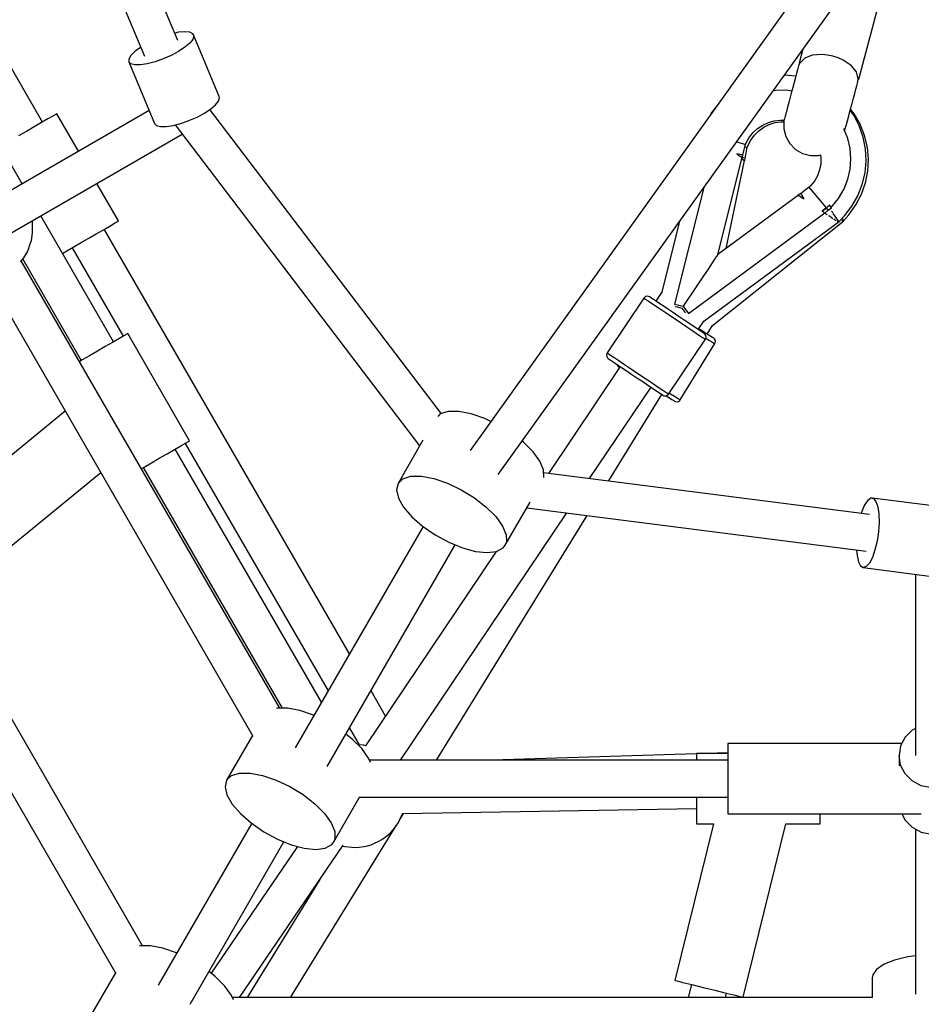
# Model space of a CAD drawing. Units: millimetres. Extents: x 178 to 11178, y 204 to 14157.
# Drawn here: x 5234 to 5672, y 7851 to 8329 of the extents above; entities that cross this region are included whole.
import ezdxf

# ---------------------------------------------------------------- set-up
doc = ezdxf.new("R2010")
doc.units = ezdxf.units.MM
doc.layers.add('PV-2033C', color=7, linetype='Continuous')

# ---------------------------------------------------------------- blocks, each defined once
blk = doc.blocks.new('*U2')
at = {"layer": 'PV-2033C'}
for p, q in [((64160.69, -55313.14), (64160.69, -55075.28)), ((64240.56, -55145.64), (64219.5, -55310.18)), ((64237.3, -55311.76), (64257.52, -55153.81)), ((64137.19, -55334.14), (64137.19, -55263.57)), ((64213.93, -55306.64), (64212.23, -55307.62)), ((64216.55, -55305.93), (64213.93, -55306.64)), ((64219.91, -55305.54), (64216.55, -55305.93)), ((64220.09, -55305.53), (64219.91, -55305.54)), ((64211.54, -55308.81), (64207.42, -55340.98)), ((64212.23, -55307.62), (64211.54, -55308.81)), ((64211.9, -55310.14), (64211.54, -55308.81)), ((64213.31, -55311.52), (64211.9, -55310.14)), ((64215.66, -55312.86), (64213.31, -55311.52)), ((64239.65, -55308.44), (64237.8, -55307.84)), ((64242.42, -55309.74), (64239.65, -55308.44)), ((64244.31, -55311.11), (64242.42, -55309.74)), ((64245.21, -55312.48), (64244.31, -55311.11)), ((64151.69, -55313.14), (64147.29, -55313.14)), ((64156.09, -55313.14), (64151.69, -55313.14)), ((64160.19, -55313.14), (64156.09, -55313.14)), ((64163.71, -55313.14), (64160.19, -55313.14)), ((64166.41, -55313.14), (64163.71, -55313.14)), ((64168.11, -55313.14), (64166.41, -55313.14)), ((64168.69, -55313.14), (64168.11, -55313.14)), ((64168.69, -55334.14), (64168.69, -55313.14)), ((64218.81, -55314.09), (64215.66, -55312.86)), ((64222.57, -55315.12), (64218.81, -55314.09)), ((64226.69, -55315.89), (64222.57, -55315.12)), ((64230.92, -55316.35), (64226.69, -55315.89)), ((64234.99, -55316.47), (64230.92, -55316.35)), ((64238.65, -55316.25), (64234.99, -55316.47)), ((64241.66, -55315.69), (64238.65, -55316.25)), ((64241.14, -55345.29), (64245.26, -55313.13)), ((64243.84, -55314.84), (64241.66, -55315.69)), ((64245.05, -55313.75), (64243.84, -55314.84)), ((64245.26, -55313.13), (64245.05, -55313.75)), ((64245.26, -55313.13), (64245.21, -55312.48)), ((64208.29, -55334.14), (64117.8, -55334.14)), ((64207.42, -55340.98), (64207.79, -55342.31)), ((64207.79, -55342.31), (64209.19, -55343.69)), ((64209.19, -55343.69), (64211.54, -55345.03)), ((64211.54, -55345.03), (64214.7, -55346.26)), ((64214.7, -55346.26), (64218.45, -55347.29)), ((64215.72, -55346.54), (64240.56, -55540.63)), ((64218.45, -55347.29), (64222.57, -55348.06)), ((64222.57, -55348.06), (64226.8, -55348.52)), ((64226.8, -55348.52), (64230.87, -55348.64)), ((64230.87, -55348.64), (64234.53, -55348.42)), ((64257.5, -55532.37), (64233.96, -55348.45)), ((64234.53, -55348.42), (64237.54, -55347.86)), ((64237.54, -55347.86), (64239.72, -55347.01)), ((64239.72, -55347.01), (64240.93, -55345.91)), ((64240.93, -55345.91), (64241.14, -55345.29)), ((64117.81, -55352.14), (64216.43, -55352.14)), ((64130.55, -55355.77), (64132.24, -55352.65)), ((64132.24, -55352.65), (64132.4, -55352.14)), ((64137.19, -55422.7), (64137.19, -55352.14)), ((64168.69, -55373.14), (64168.69, -55352.14)), ((64127.35, -55360.21), (64129.68, -55357.35)), ((64129.68, -55357.35), (64130.55, -55355.77)), ((64119.96, -55365.65), (64123.2, -55363.78)), ((64123.2, -55363.78), (64126.06, -55361.34)), ((64126.06, -55361.34), (64127.35, -55360.21)), ((63984.96, -55366.38), (63984.96, -55688.61)), ((64002.96, -55683.43), (64002.96, -55366.3)), ((64100.12, -55366.38), (64100.12, -55622.13)), ((64117.58, -55366.49), (64119.96, -55365.65)), ((64118.12, -55616.94), (64118.12, -55366.3)), ((64119.19, -55365.92), (64119.19, -55422.7)), ((64137.19, -55373.14), (64139.67, -55373.14)), ((64139.67, -55373.14), (64143.19, -55373.14)), ((64142.69, -55373.14), (64142.69, -55422.7)), ((64143.19, -55373.14), (64147.29, -55373.14)), ((64147.29, -55373.14), (64151.69, -55373.14)), ((64151.69, -55373.14), (64156.09, -55373.14)), ((64156.09, -55373.14), (64160.19, -55373.14)), ((64160.19, -55373.14), (64163.71, -55373.14)), ((64160.69, -55610.99), (64160.69, -55373.14)), ((64163.71, -55373.14), (64166.41, -55373.14)), ((64166.41, -55373.14), (64168.11, -55373.14)), ((64168.11, -55373.14), (64168.69, -55373.14)), ((64576.37, -55411.56), (64260.65, -55554.77)), ((64119.69, -55422.7), (64118.12, -55422.7)), ((64123.79, -55422.7), (64119.69, -55422.7)), ((64128.19, -55422.7), (64123.79, -55422.7)), ((64132.59, -55422.7), (64128.19, -55422.7)), ((64136.69, -55422.7), (64132.59, -55422.7)), ((64140.21, -55422.7), (64136.69, -55422.7)), ((64142.91, -55422.7), (64140.21, -55422.7)), ((64144.61, -55422.7), (64142.91, -55422.7)), ((64145.19, -55422.7), (64144.61, -55422.7)), ((64145.19, -55482.7), (64145.19, -55422.7)), ((64266.58, -55571.75), (64582.58, -55428.41)), ((64100.12, -55440.06), (64026.75, -55452.06)), ((64497.71, -55466.91), (64492.72, -55471.83)), ((64513.94, -55493.04), (64541.51, -55465.47)), ((64444.16, -55471.3), (64442.43, -55472.32)), ((64448.74, -55469.45), (64444.16, -55471.3)), ((64488.09, -55476.39), (64483.68, -55473.27)), ((64491.36, -55473.38), (64490.44, -55474.3)), ((64491.92, -55472.82), (64491.36, -55473.38)), ((64492.11, -55472.63), (64491.92, -55472.82)), ((64492.94, -55472.04), (64492.11, -55472.63)), ((64492.72, -55471.83), (64492.99, -55472.1)), ((64496.34, -55471.12), (64492.99, -55472.1)), ((64500.23, -55471.68), (64496.34, -55471.12)), ((64504.47, -55473.78), (64500.23, -55471.68)), ((64506.58, -55475.34), (64504.47, -55473.78)), ((64032.24, -55485.61), (64100.12, -55474.51)), ((64476.49, -55477.74), (64475.05, -55477.19)), ((64480.85, -55480.21), (64476.49, -55477.74)), ((64486, -55478.74), (64484.14, -55480.6)), ((64487.71, -55477.03), (64486, -55478.74)), ((64489.21, -55475.53), (64487.71, -55477.03)), ((64488.23, -55476.51), (64488.09, -55476.39)), ((64490.44, -55474.3), (64489.21, -55475.53)), ((64508.59, -55477.16), (64506.58, -55475.34)), ((64510.42, -55479.17), (64508.59, -55477.16)), ((64118.12, -55482.7), (64119.69, -55482.7)), ((64119.19, -55482.7), (64119.19, -55617.55)), ((64119.69, -55482.7), (64123.79, -55482.7)), ((64123.79, -55482.7), (64128.19, -55482.7)), ((64128.19, -55482.7), (64132.59, -55482.7)), ((64132.59, -55482.7), (64136.69, -55482.7)), ((64136.69, -55482.7), (64140.21, -55482.7)), ((64137.19, -55624.56), (64137.19, -55482.7)), ((64140.21, -55482.7), (64142.91, -55482.7)), ((64142.69, -55482.7), (64142.69, -55621.39)), ((64142.91, -55482.7), (64144.61, -55482.7)), ((64144.61, -55482.7), (64145.19, -55482.7)), ((64482.21, -55482.53), (64479.34, -55485.4)), ((64482.91, -55481.83), (64480.85, -55480.21)), ((64484.14, -55480.6), (64482.21, -55482.53)), ((64511.97, -55481.28), (64510.42, -55479.17)), ((64514.08, -55485.52), (64511.97, -55481.28)), ((64476.71, -55488.03), (64475.21, -55489.53)), ((64479.34, -55485.4), (64476.71, -55488.03)), ((64514.64, -55489.42), (64514.08, -55485.52)), ((64446.85, -55496.8), (64450.48, -55493.05)), ((64447.46, -55489.71), (64447.92, -55490.21)), ((64447.92, -55490.21), (64449.82, -55492.31)), ((64449.82, -55492.31), (64450.48, -55493.05)), ((64450.48, -55493.05), (64451.24, -55492.49)), ((64451.24, -55492.49), (64453.81, -55490.97)), ((64451.25, -55494.12), (64453.76, -55492.5)), ((64453.76, -55492.5), (64456.48, -55491.29)), ((64453.81, -55490.97), (64456.58, -55489.87)), ((64456.48, -55491.29), (64459.36, -55490.53)), ((64456.58, -55489.87), (64459.49, -55489.22)), ((64459.36, -55490.53), (64462.33, -55490.22)), ((64459.49, -55489.22), (64462.46, -55489.03)), ((64462.33, -55490.22), (64465.31, -55490.38)), ((64462.46, -55489.03), (64465.43, -55489.31)), ((64465.31, -55490.38), (64468.22, -55491.01)), ((64465.43, -55489.31), (64468.32, -55490.05)), ((64468.22, -55491.01), (64471, -55492.08)), ((64468.32, -55490.05), (64471.06, -55491.23)), ((64472.31, -55492.43), (64470.41, -55495.72)), ((64471, -55492.08), (64472.13, -55492.74)), ((64471.06, -55491.23), (64472.56, -55492.18)), ((64472.5, -55492.24), (64472.31, -55492.43)), ((64473.07, -55491.68), (64472.5, -55492.24)), ((64473.98, -55490.76), (64473.07, -55491.68)), ((64475.21, -55489.53), (64473.98, -55490.76)), ((64513.13, -55493.65), (64513.72, -55492.83)), ((64513.66, -55492.77), (64514.64, -55489.42)), ((64513.66, -55492.77), (64513.94, -55493.04)), ((64412.17, -55532.55), (64445.97, -55497.7)), ((64446.26, -55496.31), (64444.59, -55494.88)), ((64444.59, -55494.88), (64445.68, -55497.1)), ((64445.68, -55497.1), (64446.08, -55497.92)), ((64446.03, -55497.81), (64445.93, -55497.74)), ((64446.08, -55497.92), (64446.85, -55496.8)), ((64446.43, -55498.13), (64446.11, -55497.88)), ((64446.85, -55496.8), (64446.26, -55496.31)), ((64447.03, -55498.6), (64450.52, -55494.71)), ((64449.69, -55493.86), (64449.82, -55493.99)), ((64449.82, -55493.99), (64450.52, -55494.71)), ((64450.52, -55494.71), (64451.25, -55494.12)), ((64470.41, -55495.72), (64469.37, -55499.51)), ((64507.02, -55499.77), (64508.73, -55498.05)), ((64508.73, -55498.05), (64510.23, -55496.55)), ((64510.23, -55496.55), (64511.47, -55495.32)), ((64511.47, -55495.32), (64512.38, -55494.41)), ((64512.38, -55494.41), (64512.94, -55493.85)), ((64512.94, -55493.85), (64513.13, -55493.65)), ((64422.58, -55500.99), (64381.99, -55542.84)), ((64417.08, -55532), (64446.19, -55499.53)), ((64445.48, -55498.21), (64445.87, -55498.95)), ((64445.87, -55498.95), (64446.31, -55499.75)), ((64446.31, -55499.75), (64447.03, -55498.6)), ((64447.03, -55498.6), (64446.43, -55498.13)), ((64469.37, -55499.51), (64469.36, -55503.44)), ((64503.23, -55503.55), (64505.17, -55501.62)), ((64505.17, -55501.62), (64507.02, -55499.77)), ((64469.36, -55503.44), (64470.37, -55507.24)), ((64470.37, -55507.24), (64472.33, -55510.65)), ((64497.74, -55509.05), (64500.36, -55506.43)), ((64500.36, -55506.43), (64503.23, -55503.55)), ((64503.06, -55506.9), (64502.77, -55504.02)), ((64502.8, -55512.73), (64503.06, -55506.9)), ((64503.59, -55506.48), (64503.19, -55503.6)), ((64503.57, -55512.32), (64503.59, -55506.48)), ((64404.06, -55509.39), (64379.09, -55535.14)), ((64472.33, -55510.65), (64475.11, -55513.43)), ((64494.89, -55515.25), (64495.6, -55510.29)), ((64495.6, -55510.29), (64495.6, -55510.25)), ((64495.6, -55511.19), (64496.23, -55510.55)), ((64496.23, -55510.55), (64497.74, -55509.05)), ((64502.71, -55518.09), (64503.57, -55512.32)), ((64475.11, -55513.43), (64478.52, -55515.4)), ((64478.97, -55516.91), (64477.37, -55519.43)), ((64478.52, -55515.4), (64479.51, -55515.66)), ((64479.51, -55515.66), (64478.97, -55516.91)), ((64493.44, -55520.04), (64494.89, -55515.25)), ((64501.72, -55518.46), (64502.8, -55512.73)), ((64475.4, -55521.66), (64473.11, -55523.57)), ((64477.37, -55519.43), (64475.4, -55521.66)), ((64491.3, -55524.57), (64493.44, -55520.04)), ((64499.83, -55523.98), (64501.72, -55518.46)), ((64501.04, -55523.68), (64502.71, -55518.09)), ((64466.86, -55526.44), (64461.67, -55527.02)), ((64467.77, -55526.18), (64466.86, -55526.44)), ((64467.04, -55527.41), (64466.86, -55526.44)), ((64470.54, -55525.08), (64467.77, -55526.18)), ((64473.11, -55523.57), (64470.54, -55525.08)), ((64488.51, -55528.72), (64491.3, -55524.57)), ((64497.18, -55529.18), (64499.83, -55523.98)), ((64498.59, -55528.98), (64501.04, -55523.68)), ((64460.42, -55527.16), (64412.17, -55532.55)), ((64460.31, -55526.93), (64460.71, -55527.75)), ((64461.67, -55527.02), (64460.31, -55526.93)), ((64460.71, -55527.75), (64461.8, -55529.98)), ((64461.67, -55527.02), (64461.7, -55527.78)), ((64461.7, -55527.78), (64461.8, -55529.98)), ((64467.53, -55530.19), (64467.04, -55527.41)), ((64468.25, -55534.35), (64467.53, -55530.19)), ((64485.13, -55532.42), (64488.51, -55528.72)), ((64493.81, -55533.95), (64497.18, -55529.18)), ((64495.42, -55533.87), (64498.59, -55528.98)), ((64256.97, -55532.24), (64255.31, -55532.64)), ((64260.91, -55533.17), (64256.97, -55532.24)), ((64265.34, -55535.71), (64260.91, -55533.17)), ((64269.99, -55539.72), (64265.34, -55535.71)), ((64370.6, -55532.89), (64341.87, -55546.98)), ((64370.95, -55532.76), (64370.6, -55532.89)), ((64370.6, -55532.89), (64370.73, -55533.15)), ((64370.73, -55533.15), (64371.11, -55533.92)), ((64371.68, -55532.69), (64370.95, -55532.76)), ((64371.11, -55533.92), (64371.72, -55535.18)), ((64372.38, -55532.9), (64371.68, -55532.69)), ((64371.72, -55535.18), (64372.56, -55536.88)), ((64372.97, -55533.35), (64372.38, -55532.9)), ((64373.28, -55533.8), (64372.97, -55533.35)), ((64373.39, -55534.03), (64373.28, -55533.8)), ((64373.73, -55534.72), (64373.39, -55534.03)), ((64374.27, -55535.84), (64373.73, -55534.72)), ((64375.02, -55537.35), (64374.27, -55535.84)), ((64379.37, -55534.85), (64374.87, -55537.06)), ((64407.81, -55534.69), (64404.56, -55536.28)), ((64410.21, -55533.51), (64407.81, -55534.69)), ((64411.67, -55532.79), (64410.21, -55533.51)), ((64412.17, -55532.55), (64411.67, -55532.79)), ((64469.08, -55539.27), (64468.25, -55534.35)), ((64476.44, -55538.33), (64481.24, -55535.57)), ((64481.24, -55535.57), (64485.13, -55532.42)), ((64489.8, -55538.19), (64493.81, -55533.95)), ((64491.58, -55538.27), (64495.42, -55533.87)), ((64243.29, -55539.05), (64222.37, -55551.13)), ((64274.56, -55544.93), (64269.99, -55539.72)), ((64372.56, -55536.88), (64373.59, -55538.97)), ((64373.59, -55538.97), (64374.77, -55541.39)), ((64375.93, -55539.21), (64375.02, -55537.35)), ((64376.98, -55541.36), (64375.93, -55539.21)), ((64395.85, -55540.55), (64385.07, -55545.84)), ((64385.55, -55550.12), (64467.2, -55540.99)), ((64400.53, -55538.26), (64395.85, -55540.55)), ((64404.56, -55536.28), (64400.53, -55538.26)), ((64466.54, -55539.64), (64469.08, -55539.27)), ((64467.81, -55539.47), (64466.54, -55539.64)), ((64466.54, -55539.64), (64466.57, -55539.7)), ((64466.57, -55539.7), (64466.61, -55539.77)), ((64466.61, -55539.77), (64466.63, -55539.83)), ((64466.63, -55539.83), (64467.2, -55540.99)), ((64467.2, -55540.99), (64467.27, -55541.14)), ((64467.4, -55541.11), (64469.32, -55540.75)), ((64469.08, -55539.27), (64467.81, -55539.47)), ((64471.1, -55538.9), (64469.08, -55539.27)), ((64469.08, -55539.27), (64470.09, -55539.1)), ((64469.2, -55540.01), (64469.08, -55539.27)), ((64469.32, -55540.75), (64469.2, -55540.01)), ((64469.32, -55540.75), (64471.28, -55540.53)), ((64470.09, -55539.1), (64471.1, -55538.9)), ((64471.11, -55538.99), (64471.1, -55538.9)), ((64471.11, -55539.05), (64471.11, -55538.99)), ((64471.12, -55539.13), (64471.11, -55539.05)), ((64471.25, -55540.27), (64471.12, -55539.13)), ((64471.25, -55540.27), (64476.44, -55538.33)), ((64471.28, -55540.53), (64471.25, -55540.27)), ((64485.23, -55541.81), (64489.8, -55538.19)), ((64487.15, -55542.07), (64491.58, -55538.27)), ((64276.42, -55547.62), (64274.56, -55544.93)), ((64374.77, -55541.39), (64376.08, -55544.06)), ((64376.08, -55544.06), (64377.46, -55546.88)), ((64378.15, -55543.73), (64376.98, -55541.36)), ((64379.38, -55546.24), (64378.15, -55543.73)), ((64381.75, -55544.01), (64382.37, -55544.62)), ((64381.99, -55542.84), (64383.51, -55544.32)), ((64382.37, -55544.62), (64383.72, -55545.92)), ((64383.51, -55544.32), (64383.59, -55544.4)), ((64383.59, -55544.4), (64385.07, -55545.84)), ((64467.27, -55541.14), (64467.4, -55541.11)), ((64467.27, -55541.14), (64467.81, -55542.24)), ((64468.18, -55542.97), (64468.39, -55543.4)), ((64468.39, -55543.4), (64469.31, -55545.29)), ((64469.5, -55545.68), (64469.61, -55545.9)), ((64470.52, -55542.58), (64470.44, -55541.83)), ((64470.58, -55543.07), (64470.52, -55542.58)), ((64470.85, -55545.48), (64470.61, -55543.34)), ((64471.06, -55547.42), (64470.85, -55545.48)), ((64474.77, -55546.94), (64480.18, -55544.75)), ((64476.91, -55547.6), (64482.22, -55545.2)), ((64480.18, -55544.75), (64485.23, -55541.81)), ((64482.22, -55545.2), (64487.15, -55542.07)), ((64222.37, -55551.13), (64225.56, -55550.38)), ((64225.56, -55550.38), (64229.5, -55551.3)), ((64340.79, -55548.4), (64340.78, -55549.13)), ((64340.78, -55549.13), (64340.96, -55549.66)), ((64341.06, -55547.71), (64340.79, -55548.4)), ((64340.96, -55549.66), (64341.21, -55550.17)), ((64341.56, -55547.17), (64341.06, -55547.71)), ((64341.21, -55550.17), (64341.95, -55551.69)), ((64341.87, -55546.98), (64341.56, -55547.17)), ((64341.87, -55546.98), (64341.94, -55547.13)), ((64341.94, -55547.13), (64342.16, -55547.56)), ((64342.16, -55547.56), (64342.51, -55548.28)), ((64342.51, -55548.28), (64342.99, -55549.27)), ((64342.99, -55549.27), (64343.83, -55550.97)), ((64377.46, -55546.88), (64378.88, -55549.77)), ((64378.88, -55549.77), (64380.29, -55552.65)), ((64380.64, -55548.81), (64379.38, -55546.24)), ((64381.89, -55551.37), (64380.64, -55548.81)), ((64383.72, -55545.92), (64384.16, -55546.35)), ((64384.12, -55546.31), (64384.38, -55548.72)), ((64384.38, -55548.72), (64384.44, -55549.18)), ((64385.07, -55545.84), (64385.3, -55547.89)), ((64385.3, -55547.89), (64385.32, -55548.01)), ((64385.32, -55548.01), (64385.55, -55550.12)), ((64390.14, -55557.14), (64471.14, -55548.1)), ((64392.73, -55561.12), (64473.32, -55548.91)), ((64469.61, -55545.9), (64470.17, -55547.03)), ((64470.4, -55547.52), (64470.43, -55547.56)), ((64470.43, -55547.56), (64470.59, -55547.9)), ((64471.14, -55548.1), (64471.06, -55547.42)), ((64471.13, -55548), (64474.77, -55546.94)), ((64472.2, -55547.69), (64472.31, -55547.88)), ((64472.56, -55548.35), (64472.59, -55548.4)), ((64472.59, -55548.4), (64472.77, -55548.73)), ((64473.22, -55548.23), (64473.1, -55547.43)), ((64473.32, -55548.91), (64473.22, -55548.23)), ((64473.3, -55548.81), (64476.91, -55547.6)), ((64220.11, -55553.52), (64218.94, -55557.4)), ((64222.37, -55551.13), (64220.11, -55553.52)), ((64229.5, -55551.3), (64233.94, -55553.84)), ((64233.94, -55553.84), (64238.59, -55557.85)), ((64341.95, -55551.69), (64342.7, -55553.2)), ((64342.7, -55553.2), (64343.61, -55555.06)), ((64343.15, -55554.13), (64343.08, -55554.32)), ((64343.08, -55554.32), (64343.1, -55555.06)), ((64343.1, -55555.06), (64343.3, -55555.58)), ((64343.61, -55555.06), (64344.66, -55557.21)), ((64343.83, -55550.97), (64344.85, -55553.06)), ((64344.85, -55553.06), (64346.04, -55555.48)), ((64380.29, -55552.65), (64381.64, -55555.4)), ((64383.09, -55553.81), (64381.89, -55551.37)), ((64384.2, -55556.08), (64383.09, -55553.81)), ((64218.94, -55557.4), (64218.93, -55562.51)), ((64238.59, -55557.85), (64243.16, -55563.07)), ((64344.05, -55555.97), (64288.02, -55583.45)), ((64343.3, -55555.58), (64343.57, -55556.08)), ((64343.57, -55556.08), (64343.62, -55556.18)), ((64344.66, -55557.21), (64345.82, -55559.58)), ((64345.82, -55559.58), (64347.06, -55562.09)), ((64346.04, -55555.48), (64347.35, -55558.15)), ((64347.35, -55558.15), (64348.73, -55560.97)), ((64381.64, -55555.4), (64382.89, -55557.95)), ((64382.89, -55557.95), (64384, -55560.22)), ((64385.19, -55558.1), (64384.2, -55556.08)), ((64386.02, -55559.79), (64385.19, -55558.1)), ((64385.77, -55559.28), (64390.14, -55557.14)), ((64386.67, -55561.11), (64386.02, -55559.79)), ((64386.77, -55560.3), (64386.12, -55559.11)), ((64218.93, -55562.51), (64220.07, -55568.54)), ((64243.16, -55563.07), (64247.37, -55569.17)), ((64285.08, -55564.32), (64284.75, -55563.51)), ((64286.78, -55570.67), (64285.08, -55564.32)), ((64347.06, -55562.09), (64348.32, -55564.67)), ((64348.32, -55564.67), (64349.57, -55567.22)), ((64348.73, -55560.97), (64350.15, -55563.87)), ((64350.15, -55563.87), (64351.56, -55566.74)), ((64384, -55560.22), (64384.94, -55562.12)), ((64384.94, -55562.12), (64385.67, -55563.61)), ((64385.67, -55563.61), (64386.17, -55564.63)), ((64386.17, -55564.63), (64386.42, -55565.15)), ((64387.11, -55562.02), (64386.67, -55561.11)), ((64386.74, -55564.95), (64387.24, -55564.41)), ((64387.83, -55562.27), (64386.77, -55560.3)), ((64386.91, -55564.77), (64387.74, -55566.31)), ((64387.34, -55562.48), (64387.11, -55562.02)), ((64387.24, -55564.41), (64387.51, -55563.73)), ((64387.51, -55563), (64387.34, -55562.48)), ((64387.51, -55563.73), (64387.51, -55563)), ((64388.73, -55563.93), (64387.83, -55562.27)), ((64388.46, -55563.43), (64392.73, -55561.12)), ((64389.43, -55565.23), (64388.73, -55563.93)), ((64220.07, -55568.54), (64222.31, -55575.11)), ((64247.37, -55569.17), (64250.95, -55575.77)), ((64349.57, -55567.22), (64350.77, -55569.67)), ((64350.77, -55569.67), (64351.88, -55571.94)), ((64351.56, -55566.74), (64352.91, -55569.49)), ((64352.91, -55569.49), (64354.16, -55572.04)), ((64357.69, -55579.24), (64386.42, -55565.15)), ((64361.18, -55584.48), (64389.34, -55569.27)), ((64386.42, -55565.15), (64386.74, -55564.95)), ((64387.74, -55566.31), (64388.52, -55567.76)), ((64388.52, -55567.76), (64389.06, -55568.76)), ((64389.06, -55568.76), (64389.34, -55569.27)), ((64389.34, -55569.27), (64389.64, -55569.06)), ((64389.91, -55566.11), (64389.43, -55565.23)), ((64389.64, -55569.06), (64390.12, -55568.5)), ((64390.15, -55566.56), (64389.91, -55566.11)), ((64390.12, -55568.5), (64390.36, -55567.81)), ((64390.34, -55567.08), (64390.15, -55566.56)), ((64390.36, -55567.81), (64390.34, -55567.08)), ((64287.35, -55576.28), (64286.78, -55570.67)), ((64303.99, -55595.61), (64351.96, -55572.09)), ((64351.88, -55571.94), (64352.87, -55573.95)), ((64352.87, -55573.95), (64353.7, -55575.64)), ((64354.16, -55572.04), (64355.27, -55574.31)), ((64355.27, -55574.31), (64356.21, -55576.22)), ((64222.42, -55575.35), (64115.07, -55637.33)), ((64222.31, -55575.11), (64225.48, -55581.8)), ((64250.95, -55575.77), (64253.67, -55582.45)), ((64286.76, -55580.81), (64287.35, -55576.28)), ((64311.32, -55601.19), (64354.73, -55577.75)), ((64353.7, -55575.64), (64354.35, -55576.96)), ((64354.35, -55576.96), (64354.79, -55577.87)), ((64354.79, -55577.87), (64355.02, -55578.33)), ((64355.02, -55578.33), (64355.33, -55578.78)), ((64355.33, -55578.78), (64355.91, -55579.23)), ((64355.91, -55579.23), (64356.61, -55579.43)), ((64356.21, -55576.22), (64356.94, -55577.7)), ((64356.94, -55577.7), (64357.44, -55578.72)), ((64357.35, -55579.37), (64357.69, -55579.24)), ((64357.44, -55578.72), (64357.69, -55579.24)), ((64358.21, -55578.98), (64358.57, -55579.65)), ((64225.48, -55581.8), (64229.41, -55588.2)), ((64253.67, -55582.45), (64255.37, -55588.8)), ((64284.98, -55584), (64285.03, -55583.96)), ((64285.03, -55583.96), (64286.76, -55580.81)), ((64412.79, -55678.48), (64286.11, -55581.99)), ((64356.1, -55579.29), (64356.16, -55579.38)), ((64356.16, -55579.38), (64357.05, -55581.04)), ((64356.61, -55579.43), (64357.35, -55579.37)), ((64357.05, -55581.04), (64357.75, -55582.34)), ((64357.75, -55582.34), (64358.23, -55583.22)), ((64358.23, -55583.22), (64358.48, -55583.67)), ((64358.48, -55583.67), (64358.8, -55584.12)), ((64358.57, -55579.65), (64359.58, -55581.52)), ((64359.58, -55581.52), (64360.37, -55582.97)), ((64360.37, -55582.97), (64360.91, -55583.97)), ((64360.91, -55583.97), (64361.18, -55584.48)), ((64229.41, -55588.2), (64233.83, -55593.9)), ((64255.37, -55588.8), (64255.95, -55594.41)), ((64358.8, -55584.12), (64359.4, -55584.54)), ((64359.4, -55584.54), (64360.11, -55584.71)), ((64360.11, -55584.71), (64360.84, -55584.62)), ((64360.84, -55584.62), (64361.18, -55584.48)), ((64123.99, -55652.96), (64231.5, -55590.89)), ((64252.37, -55603.1), (64273.29, -55591.01)), ((64270.56, -55592.59), (64402.52, -55693.1)), ((64233.83, -55593.9), (64238.48, -55598.55)), ((64255.95, -55594.41), (64255.35, -55598.94)), ((64238.48, -55598.55), (64243.06, -55601.85)), ((64243.06, -55601.85), (64247.28, -55603.6)), ((64250.87, -55603.68), (64252.37, -55603.1)), ((64253.62, -55602.1), (64252.37, -55603.1)), ((64255.35, -55598.94), (64253.62, -55602.1)), ((64247.09, -55603.52), (64145.13, -55653.52)), ((64156.33, -55668.02), (64286.06, -55604.4)), ((64247.28, -55603.6), (64250.87, -55603.68)), ((64171.46, -55676.75), (64294.08, -55610.51)), ((64116.96, -55616.27), (64116.88, -55616.25)), ((64121.4, -55618.82), (64116.96, -55616.27)), ((64100.12, -55621.71), (64078.42, -55634.24)), ((64126.04, -55622.82), (64121.4, -55618.82)), ((64130.62, -55628.04), (64126.04, -55622.82)), ((64130.77, -55628.27), (64130.62, -55628.04)), ((64160.69, -55645.89), (64160.69, -55631.78)), ((64078.42, -55634.24), (64076.16, -55636.63)), ((64078.42, -55634.24), (64081.62, -55633.48)), ((64081.62, -55633.48), (64085.56, -55634.41)), ((64085.56, -55634.41), (64089.99, -55636.95)), ((64074.99, -55640.5), (64074.98, -55645.62)), ((64076.16, -55636.63), (64074.99, -55640.5)), ((64089.99, -55636.95), (64094.64, -55640.96)), ((64094.64, -55640.96), (64099.21, -55646.17)), ((64074.98, -55645.62), (64076.13, -55651.65)), ((64141.13, -55647.43), (64139.69, -55643.9)), ((64142.69, -55642.17), (64142.69, -55651.58)), ((64099.21, -55646.17), (64103.42, -55652.27)), ((64142.83, -55653.77), (64141.13, -55647.43)), ((64076.13, -55651.65), (64078.36, -55658.21)), ((64103.42, -55652.27), (64107, -55658.87)), ((64144.36, -55652.78), (64142.14, -55651.18)), ((64143.4, -55659.39), (64142.83, -55653.77)), ((64145.21, -55653.6), (64144.36, -55652.78)), ((64078.47, -55658.46), (63999.91, -55703.82)), ((64078.36, -55658.21), (64081.54, -55664.91)), ((64107, -55658.87), (64109.73, -55665.56)), ((64143.09, -55661.75), (64143.4, -55659.39)), ((64081.54, -55664.91), (64085.46, -55671.31)), ((64293.77, -55747.37), (64143.26, -55660.47)), ((64109.73, -55665.56), (64111.43, -55671.91)), ((64008.83, -55719.45), (64087.55, -55674)), ((64085.46, -55671.31), (64089.89, -55677.01)), ((64108.42, -55686.2), (64130.12, -55673.67)), ((64111.43, -55671.91), (64112, -55677.52)), ((64129.94, -55673.57), (64284.77, -55762.96)), ((64413.08, -55673.34), (64410.28, -55675.46)), ((64415.49, -55672.15), (64413.08, -55673.34)), ((64417.31, -55671.97), (64415.49, -55672.15)), ((64417.96, -55672.26), (64417.31, -55671.97)), ((64417.96, -55672.26), (64418.41, -55672.81)), ((64443.76, -55691.91), (64417.96, -55672.26)), ((64418.72, -55674.62), (64418.21, -55677.25)), ((64418.41, -55672.81), (64418.72, -55674.62)), ((64092.13, -55679.26), (64025.04, -55711.63)), ((64089.89, -55677.01), (64094.53, -55681.66)), ((64112, -55677.52), (64111.4, -55682.05)), ((64410.28, -55675.46), (64409.64, -55676.07)), ((64418.21, -55677.25), (64416.92, -55680.52)), ((64001.8, -55682.76), (64001.72, -55682.74)), ((64006.24, -55685.3), (64001.8, -55682.76)), ((64094.53, -55681.66), (64099.11, -55684.96)), ((64111.4, -55682.05), (64109.68, -55685.21)), ((64414.93, -55684.18), (64412.41, -55687.95)), ((64416.92, -55680.52), (64414.93, -55684.18)), ((63984.96, -55688.2), (63963.26, -55700.73)), ((64010.89, -55689.31), (64006.24, -55685.3)), ((64099.11, -55684.96), (64103.33, -55686.71)), ((64103.33, -55686.71), (64106.93, -55686.79)), ((64106.93, -55686.79), (64108.42, -55686.2)), ((64109.68, -55685.21), (64108.42, -55686.2)), ((64412.41, -55687.95), (64409.54, -55691.57)), ((64015.46, -55694.53), (64010.89, -55689.31)), ((64031.05, -55728.66), (64111.51, -55689.84)), ((64111.13, -55690.02), (64112.01, -55690.87)), ((64112.01, -55690.87), (64114.68, -55692.8)), ((64114.68, -55692.8), (64116.07, -55693.69)), ((64116.07, -55693.69), (64117.79, -55694.48)), ((64138.59, -55694.48), (64140.3, -55693.69)), ((64140.3, -55693.69), (64141.69, -55692.8)), ((64141.39, -55692.99), (64144.65, -55691.23)), ((64141.69, -55692.8), (64144.36, -55690.87)), ((64144.21, -55690.98), (64268.92, -55760.02)), ((64144.36, -55690.87), (64144.37, -55690.87)), ((64282.11, -55737.16), (64194.8, -55690.23)), ((64397.66, -55692.76), (64396.74, -55695.74)), ((64398.83, -55690.28), (64397.66, -55692.76)), ((64409.54, -55691.57), (64406.53, -55694.76)), ((64015.61, -55694.75), (64015.46, -55694.53)), ((64093.39, -55698.58), (64034.27, -55730.52)), ((64052.47, -55741.03), (64138.9, -55694.34)), ((64117.79, -55694.48), (64120.13, -55695.46)), ((64120.13, -55695.46), (64121.68, -55695.97)), ((64121.68, -55695.97), (64123.41, -55696.36)), ((64123.41, -55696.36), (64125.27, -55696.63)), ((64125.27, -55696.63), (64127.2, -55696.77)), ((64127.2, -55696.77), (64129.17, -55696.77)), ((64129.17, -55696.77), (64131.11, -55696.63)), ((64131.11, -55696.63), (64132.97, -55696.36)), ((64132.97, -55696.36), (64134.69, -55695.97)), ((64134.69, -55695.97), (64136.25, -55695.46)), ((64136.25, -55695.46), (64138.59, -55694.48)), ((64396.74, -55695.74), (64396.64, -55697.98)), ((64396.64, -55697.98), (64397.36, -55699.31)), ((64403.6, -55697.28), (64400.97, -55698.95)), ((64406.53, -55694.76), (64403.6, -55697.28)), ((64397.36, -55699.31), (64423.15, -55718.96)), ((64398.83, -55699.65), (64397.36, -55699.31)), ((64400.97, -55698.95), (64398.83, -55699.65)), ((64025.97, -55713.91), (64024.54, -55710.39)), ((64027.68, -55720.26), (64025.97, -55713.91)), ((64417.67, -55714.78), (64373.69, -55790.95)), ((64028.25, -55725.88), (64027.68, -55720.26)), ((64027.94, -55728.24), (64028.25, -55725.88)), ((64297, -55882.21), (64028.1, -55726.96)), ((64280.71, -55739.59), (64280.61, -55739.77)), ((64281.81, -55737.69), (64280.71, -55739.59)), ((64282.19, -55737.04), (64281.81, -55737.69)), ((64295.35, -55744.64), (64282.19, -55737.04)), ((64295.51, -55744.36), (64286.32, -55739.42)), ((64297.26, -55741.33), (64295.78, -55743.89)), ((64297.77, -55740.44), (64297.26, -55741.33)), ((64370.82, -55782.62), (64297.77, -55740.44)), ((64295.78, -55743.89), (64293.52, -55747.81)), ((64293.52, -55747.81), (64290.75, -55752.61)), ((64271.61, -55755.36), (64269.44, -55759.12)), ((64290.75, -55752.61), (64287.8, -55757.72)), ((64269.44, -55759.12), (64267.46, -55762.55)), ((64287.8, -55757.72), (64285.02, -55762.53)), ((64266.03, -55765.02), (64265.28, -55766.32)), ((64267.46, -55762.55), (64266.03, -55765.02)), ((64285.02, -55762.53), (64282.76, -55766.44)), ((64265.28, -55766.32), (64265.19, -55766.48)), ((64265.19, -55766.48), (64272.38, -55770.63)), ((64281.29, -55769), (64280.77, -55769.89)), ((64280.77, -55769.89), (64361.91, -55816.73)), ((64282.76, -55766.44), (64281.29, -55769)), ((64272.38, -55770.63), (64218.13, -55827.1)), ((64378.47, -55779.48), (64373.76, -55780.74)), ((64380.28, -55779.54), (64378.47, -55779.48)), ((64369.74, -55783.31), (64366.76, -55786.95)), ((64373.76, -55780.74), (64369.74, -55783.31)), ((64242.66, -55850.65), (64302.7, -55788.14)), ((64302.7, -55788.14), (64317.15, -55796.48)), ((64366.76, -55786.95), (64364.28, -55791.24)), ((64365.09, -55791.36), (64366.76, -55786.95)), ((64317.99, -55795.02), (64319.42, -55792.55)), ((64319.42, -55792.55), (64319.57, -55792.29)), ((64364.88, -55796.12), (64365.09, -55791.36)), ((64317.15, -55796.48), (64317.24, -55796.32)), ((64317.24, -55796.32), (64317.99, -55795.02)), ((64366.14, -55800.83), (64364.88, -55796.12)), ((64368.77, -55805.06), (64366.14, -55800.83)), ((64372.52, -55808.44), (64368.77, -55805.06)), ((64353.82, -55812.06), (64353.66, -55815.55)), ((64353.66, -55815.55), (64354.93, -55820.26)), ((64355.88, -55821.8), (64315.81, -55891.21)), ((64354.93, -55820.26), (64357.55, -55824.48)), ((64218.13, -55827.1), (64218.87, -55827.81)), ((64357.55, -55824.48), (64361.31, -55827.86)), ((64218.87, -55827.81), (64221, -55829.86)), ((64221, -55829.86), (64224.26, -55832.99)), ((64224.09, -55832.82), (64219.59, -55837.51)), ((64224.26, -55832.99), (64228.27, -55836.83)), ((64228.27, -55836.83), (64232.52, -55840.92)), ((64232.52, -55840.92), (64236.53, -55844.77)), ((64235.18, -55846.51), (64236.7, -55844.93)), ((64236.53, -55844.77), (64239.79, -55847.9)), ((64239.79, -55847.9), (64241.92, -55849.94)), ((64241.92, -55849.94), (64242.66, -55850.65)), ((64301.59, -55873.83), (64296.82, -55882.1)), ((64302.5, -55872.73), (64301.59, -55873.83)), ((64305.48, -55871.31), (64302.5, -55872.73)), ((64309.85, -55870.99), (64305.48, -55871.31)), ((64315.33, -55871.79), (64309.85, -55870.99)), ((64321.58, -55873.66), (64315.33, -55871.79)), ((64325.08, -55875.15), (64321.58, -55873.66))]:
    blk.add_line(p, q, dxfattribs=at)

msp = doc.modelspace()

# ---------------------------------------------------------------- linework, layer by layer
msp.add_circle((5677.82, 8494.27), 5500)

# ---------------------------------------------------------------- block references
at = {"layer": 'PV-2033C', "rotation": 30}
msp.add_blockref('*U2', (-77975.91, 24101.52), dxfattribs=at)

doc.saveas('drawing.dxf')
